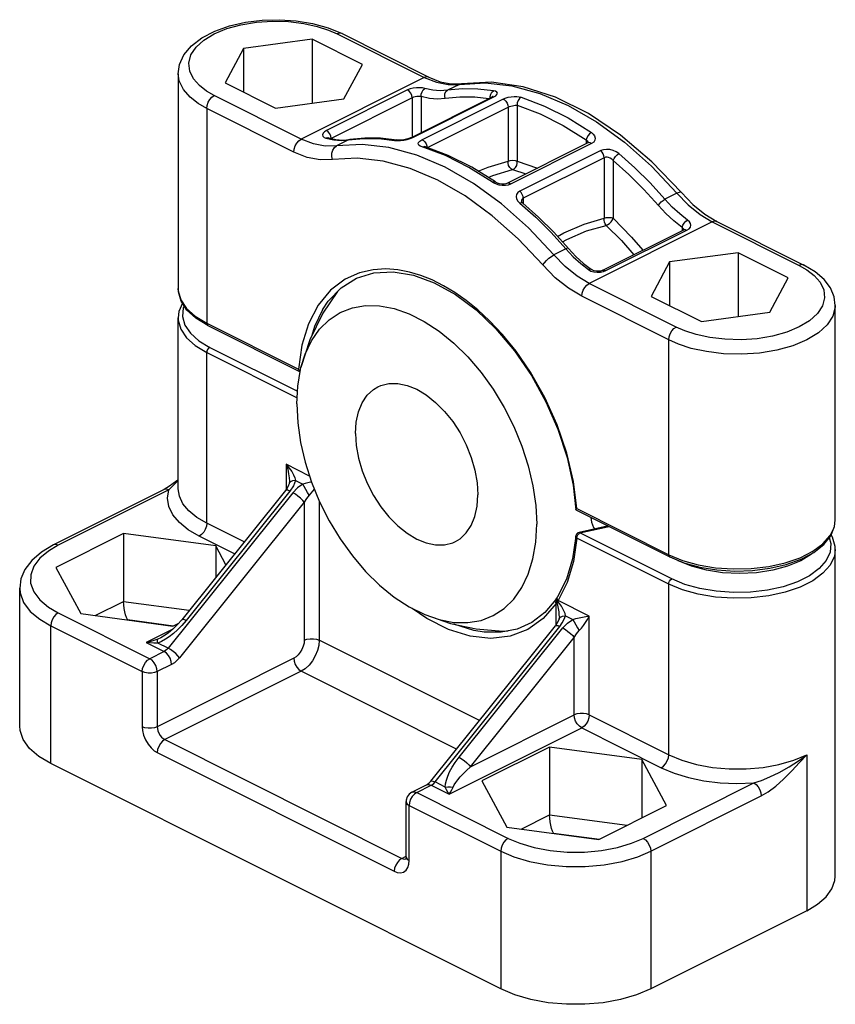
# Model space of a CAD drawing. Units: inches. Extents: x 0.4 to 16.6, y 0.6 to 10.4.
# Drawn here: x 12.1 to 14, y 3.5 to 5.9 of the extents above; entities that cross this region are included whole.
import ezdxf

# ---------------------------------------------------------------- set-up
doc = ezdxf.new("R2010")
doc.units = ezdxf.units.IN
doc.header["$LTSCALE"] = 0.935
doc.header["$MEASUREMENT"] = 0
doc.layers.get('0').update_dxf_attribs({"linetype": 'CONTINUOUS'})
doc.layers.add('AXIS_COSMETIC_THREADS', color=7, linetype='CONTINUOUS')

msp = doc.modelspace()

# ---------------------------------------------------------------- linework, layer by layer
at = {"color": 7, "linetype": 'CONTINUOUS'}
for p, q in [((12.7773, 5.8519), (12.8102, 5.8383)), ((12.799, 5.8375), (13.004, 5.7348)), ((12.8102, 5.8383), (12.8093, 5.8386)), ((12.8102, 5.8383), (13.0152, 5.7355)), ((12.578, 5.803), (12.5347, 5.7219)), ((12.7398, 5.8247), (12.578, 5.803)), ((12.578, 5.803), (12.578, 5.7002)), ((12.7398, 5.8247), (12.7398, 5.6742)), ((12.8581, 5.7653), (12.7398, 5.8247)), ((12.8148, 5.6843), (12.8581, 5.7653)), ((12.424, 5.7433), (12.424, 5.237)), ((13.004, 5.7348), (12.7141, 5.5895)), ((12.5347, 5.7219), (12.6531, 5.6626)), ((13.0872, 5.7185), (13.0589, 5.7044)), ((13.0674, 5.7195), (13.0918, 5.72)), ((13.0918, 5.72), (13.0872, 5.7185)), ((12.7141, 5.5895), (12.509, 5.6922)), ((12.9645, 5.7053), (12.7736, 5.6096)), ((12.9757, 5.6867), (12.7848, 5.591)), ((12.9725, 5.5927), (13.1635, 5.6884)), ((12.9757, 5.6867), (12.9757, 5.5943)), ((12.9768, 5.5931), (13.1677, 5.6888)), ((12.9969, 5.6897), (12.9969, 5.6049)), ((13.1595, 5.6864), (13.1593, 5.6899)), ((13.1656, 5.6896), (13.1635, 5.6884)), ((13.1635, 5.6884), (13.1635, 5.6884)), ((12.6531, 5.6626), (12.8148, 5.6843)), ((12.9984, 5.588), (13.1894, 5.6837)), ((13.0118, 5.5693), (13.202, 5.6646)), ((13.202, 5.6646), (13.202, 5.5376)), ((13.2232, 5.6692), (13.2232, 5.5376)), ((12.4914, 5.6618), (12.4914, 5.1555)), ((12.6964, 5.559), (12.4914, 5.6618)), ((12.7784, 5.5925), (12.7784, 5.5925)), ((12.8256, 5.5874), (12.7973, 5.5732)), ((12.8122, 5.5872), (12.8283, 5.5883)), ((12.8283, 5.5883), (12.8256, 5.5874)), ((12.934, 5.5865), (12.9404, 5.5859)), ((12.9392, 5.5873), (12.9391, 5.5873)), ((12.9707, 5.5906), (12.9768, 5.5931)), ((13.0541, 5.5504), (12.9989, 5.5712)), ((13.0086, 5.5786), (13.0104, 5.5738)), ((13.0104, 5.5738), (13.011, 5.5696)), ((13.3897, 5.5806), (13.1988, 5.4849)), ((13.3985, 5.5789), (13.2076, 5.4832)), ((13.3859, 5.5877), (13.3859, 5.5787)), ((13.4201, 5.5623), (13.2292, 5.4666)), ((13.2232, 5.5376), (13.271, 5.5211)), ((13.4283, 5.5456), (13.2374, 5.4499)), ((13.4283, 5.5456), (13.4283, 5.4027)), ((13.4495, 5.5389), (13.4495, 5.4027)), ((13.2123, 5.5177), (13.2438, 5.5074)), ((13.1716, 5.4884), (13.1716, 5.4884)), ((13.5996, 5.4617), (13.5714, 5.4475)), ((13.233, 5.4428), (13.233, 5.4427)), ((13.2364, 5.4387), (13.2364, 5.4387)), ((13.2374, 5.4499), (13.2374, 5.4379)), ((13.6656, 5.4124), (13.694, 5.3953)), ((13.6828, 5.3946), (13.3929, 5.2493)), ((13.6828, 5.3946), (13.8879, 5.2918)), ((13.694, 5.3953), (13.8991, 5.2925)), ((13.4251, 5.2802), (13.616, 5.3759)), ((13.4324, 5.2795), (13.6233, 5.3751)), ((13.6121, 5.3814), (13.6121, 5.3739)), ((13.6144, 5.3789), (13.6121, 5.3814)), ((13.616, 5.3763), (13.6144, 5.3789)), ((13.616, 5.3759), (13.616, 5.3763)), ((13.338, 5.3306), (13.3097, 5.3164)), ((13.7439, 5.3215), (13.5821, 5.2998)), ((13.7439, 5.3215), (13.7439, 5.171)), ((13.8622, 5.2621), (13.7439, 5.3215)), ((13.3797, 5.2963), (13.3981, 5.282)), ((13.5821, 5.2998), (13.5388, 5.2187)), ((13.5821, 5.2998), (13.5821, 5.197)), ((13.3981, 5.282), (13.3981, 5.282)), ((13.4191, 5.2757), (13.4263, 5.2771)), ((13.4263, 5.2771), (13.4324, 5.2795)), ((13.598, 5.1465), (13.3929, 5.2493)), ((13.8189, 5.1811), (13.8622, 5.2621)), ((12.424, 5.237), (12.4242, 5.2317)), ((13.5803, 5.116), (13.3752, 5.2188)), ((13.5388, 5.2187), (13.6572, 5.1594)), ((12.7642, 5.1873), (12.764, 5.1869)), ((13.6572, 5.1594), (13.8189, 5.1811)), ((13.9729, 4.6913), (13.9729, 5.1975)), ((12.424, 4.7654), (12.424, 5.1678)), ((12.4914, 5.1555), (12.7078, 5.0471)), ((13.0041, 5.1598), (13.0393, 5.1367)), ((12.494, 5.1501), (12.7115, 5.0411)), ((13.5803, 4.6098), (13.5803, 5.116)), ((12.4914, 4.6839), (12.4914, 5.0863)), ((12.4914, 5.0863), (12.7043, 4.9796)), ((12.4984, 5.0985), (12.7051, 4.9949)), ((12.7158, 5.1034), (12.7078, 5.0471)), ((12.6787, 4.8228), (12.6787, 4.7638)), ((12.7338, 4.7952), (12.6787, 4.8228)), ((12.6861, 4.7834), (12.6861, 4.7834)), ((12.7005, 4.7849), (12.7178, 4.7762)), ((12.3906, 4.7634), (12.1301, 4.6329)), ((12.4018, 4.7627), (12.1413, 4.6321)), ((12.4039, 4.7713), (12.3906, 4.7634)), ((12.6769, 4.7612), (12.4324, 4.4565)), ((12.6872, 4.7595), (12.4427, 4.4547)), ((12.6854, 4.7772), (12.6854, 4.7772)), ((12.6943, 4.7559), (12.4001, 4.3894)), ((12.7565, 4.7368), (12.7565, 4.4082)), ((12.7212, 4.7332), (12.427, 4.3666)), ((12.7212, 4.7332), (12.7212, 4.4082)), ((13.3614, 4.7154), (13.3613, 4.7155)), ((13.3614, 4.7154), (13.5829, 4.6044)), ((13.3639, 4.7183), (13.5803, 4.6098)), ((13.9729, 4.6912), (13.9729, 4.6913)), ((12.5794, 4.6398), (12.4914, 4.6839)), ((13.4352, 4.6769), (13.3692, 4.6624)), ((13.437, 4.6775), (13.4352, 4.6769)), ((12.2952, 4.6596), (12.136, 4.5798)), ((12.2952, 4.6596), (12.2952, 4.4995)), ((12.5127, 4.6304), (12.2952, 4.6596)), ((12.5569, 4.6117), (12.4737, 4.6534)), ((13.5803, 4.5406), (13.3639, 4.649)), ((13.3692, 4.6624), (13.3657, 4.6611)), ((13.3672, 4.658), (13.3691, 4.66)), ((13.3691, 4.66), (13.371, 4.6612)), ((13.5874, 4.5528), (13.371, 4.6612)), ((12.5127, 4.6304), (12.5127, 4.5566)), ((12.5364, 4.5861), (12.5127, 4.6304)), ((13.9729, 3.8519), (13.9729, 4.6221)), ((12.136, 4.5798), (12.1943, 4.4708)), ((12.0504, 4.2063), (12.0504, 4.5308)), ((13.3412, 4.5444), (13.3197, 4.5016)), ((13.5803, 4.1382), (13.5803, 4.5406)), ((13.3141, 4.5041), (13.314, 4.5039)), ((13.3155, 4.5064), (13.3141, 4.5041)), ((13.3151, 4.505), (13.3158, 4.5069)), ((13.3158, 4.5069), (13.3155, 4.5064)), ((13.3161, 4.5074), (13.3158, 4.5069)), ((13.3174, 4.5092), (13.3161, 4.5074)), ((13.3164, 4.5067), (13.3174, 4.5092)), ((13.3166, 4.5035), (13.3164, 4.5067)), ((13.3182, 4.5003), (13.3166, 4.5035)), ((13.3183, 4.5105), (13.3174, 4.5092)), ((13.3175, 4.5081), (13.3183, 4.5105)), ((13.3179, 4.5048), (13.3175, 4.5081)), ((13.3197, 4.5016), (13.3179, 4.5048)), ((12.2287, 4.4662), (12.2952, 4.4995)), ((12.2952, 4.4995), (12.4502, 4.4787)), ((13.0102, 4.4592), (12.9755, 4.4832)), ((13.3151, 4.4449), (13.3151, 4.4947)), ((13.3929, 4.4649), (13.3197, 4.5016)), ((12.1413, 4.4727), (12.357, 4.3646)), ((12.1943, 4.4708), (12.4118, 4.4416)), ((12.303, 4.4562), (12.3042, 4.4568)), ((12.3042, 4.4568), (12.4129, 4.4422)), ((13.3218, 4.4583), (13.3218, 4.4583)), ((13.3225, 4.4644), (13.3225, 4.4644)), ((13.3369, 4.466), (13.3542, 4.4573)), ((13.3929, 4.2321), (13.3929, 4.4649)), ((12.1237, 4.1177), (12.1237, 4.4422)), ((12.1237, 4.4422), (12.3393, 4.3341)), ((12.4118, 4.4346), (12.3485, 4.4029)), ((12.4118, 4.4416), (12.4254, 4.4485)), ((13.0192, 4.0758), (13.3133, 4.4423)), ((13.0295, 4.074), (13.3236, 4.4405)), ((13.0862, 4.1323), (13.3307, 4.437)), ((12.3828, 4.4137), (12.3761, 4.4106)), ((12.3829, 4.4137), (12.3828, 4.4137)), ((13.113, 4.1095), (13.3576, 4.4143)), ((13.145, 4.4274), (13.145, 4.4274)), ((13.3576, 4.2321), (13.3576, 4.4143)), ((12.3485, 4.4029), (12.3909, 4.3816)), ((12.4001, 4.3894), (12.3761, 4.4014)), ((13.1341, 4.219), (12.7565, 4.4082)), ((12.3909, 4.3816), (12.357, 4.3646)), ((12.6964, 4.3655), (12.3747, 4.2043)), ((12.4086, 4.3511), (12.3747, 4.3341)), ((12.3393, 4.3341), (12.3393, 4.2043)), ((12.3747, 4.3341), (12.3747, 4.2043)), ((12.7141, 4.335), (12.3924, 4.1738)), ((13.0801, 4.1516), (12.7141, 4.335)), ((13.113, 4.1095), (13.3576, 4.2321)), ((13.3929, 4.2321), (13.5803, 4.1382)), ((13.0627, 4.045), (13.3752, 4.2016)), ((13.3752, 4.2016), (13.5626, 4.1077)), ((12.3924, 4.1738), (12.951, 3.8939)), ((13.2993, 4.1564), (13.1401, 4.0766)), ((13.5168, 4.1272), (13.2993, 4.1564)), ((13.2993, 4.1564), (13.2993, 3.9963)), ((12.3747, 4.1433), (12.9333, 3.8634)), ((13.9056, 4.1382), (13.9056, 3.7704)), ((13.1843, 3.5861), (12.1237, 4.1177)), ((13.5751, 4.0182), (13.5168, 4.1272)), ((13.5168, 4.1272), (13.5168, 3.989)), ((12.9751, 4.0499), (13.0091, 4.0669)), ((12.9863, 4.0492), (13.0203, 4.0662)), ((13.0154, 4.0716), (13.0192, 4.0758)), ((13.0203, 4.0662), (13.0627, 4.045)), ((13.0535, 4.0619), (13.0295, 4.074)), ((13.1401, 4.0766), (13.1984, 3.9676)), ((13.5202, 3.9411), (13.7807, 4.0717)), ((12.9863, 4.0492), (13.202, 3.9411)), ((13.5379, 3.9106), (13.7983, 4.0412)), ((12.9613, 3.8978), (12.9613, 4.0276)), ((12.9687, 4.0187), (13.1843, 3.9106)), ((12.9687, 3.8889), (12.9687, 4.0187)), ((13.4158, 3.9384), (13.5751, 4.0182)), ((13.2328, 3.963), (13.2993, 3.9963)), ((13.2993, 3.9963), (13.4823, 3.9718)), ((13.1984, 3.9676), (13.4158, 3.9384)), ((13.3071, 3.953), (13.3083, 3.9536)), ((13.3083, 3.9536), (13.417, 3.939)), ((13.1843, 3.9106), (13.1843, 3.5861)), ((13.5379, 3.9106), (13.5379, 3.5861)), ((12.951, 3.8939), (12.9613, 3.899)), ((12.9613, 3.8978), (12.9616, 3.8958)), ((13.9056, 3.7704), (13.5379, 3.5861))]:
    msp.add_line(p, q, dxfattribs=at)
for points in [[(12.424, 5.7433), (12.4273, 5.7656), (12.4375, 5.7878), (12.4552, 5.8091), (12.4799, 5.8282), (12.5103, 5.8441), (12.5448, 5.8563), (12.5824, 5.8649), (12.6219, 5.8698), (12.6622, 5.8709), (12.7023, 5.8683), (12.741, 5.8619), (12.7773, 5.8519)], [(12.509, 5.6922), (12.4911, 5.7025), (12.4739, 5.7158), (12.4599, 5.7318), (12.4512, 5.7498), (12.4491, 5.7688), (12.4542, 5.7879), (12.4662, 5.8061), (12.4847, 5.8228), (12.5091, 5.8376), (12.5385, 5.8498), (12.5719, 5.859), (12.6083, 5.865), (12.6463, 5.8676), (12.6842, 5.8665), (12.7201, 5.8621), (12.752, 5.8551), (12.7785, 5.8465), (12.799, 5.8375)], [(12.8093, 5.8386), (12.8044, 5.8392), (12.799, 5.8375)], [(12.4914, 5.6618), (12.4712, 5.6733), (12.4519, 5.6882), (12.4362, 5.7062), (12.4265, 5.7264), (12.424, 5.7432)], [(13.0152, 5.7355), (13.0144, 5.7358), (13.0095, 5.7365), (13.004, 5.7348)], [(13.004, 5.7348), (13.0327, 5.7233), (13.0607, 5.7178), (13.0872, 5.7185)], [(13.0152, 5.7355), (13.0419, 5.7247), (13.0674, 5.7195)], [(13.0057, 5.7087), (13.0001, 5.7099), (12.9932, 5.7105), (12.9856, 5.7104), (12.9779, 5.7095), (12.9706, 5.7077), (12.9645, 5.7053)], [(13.0872, 5.7185), (13.1473, 5.7221), (13.2107, 5.7149), (13.2765, 5.697), (13.3434, 5.6685), (13.4104, 5.6299), (13.4762, 5.5819), (13.5396, 5.5255), (13.5996, 5.4617)], [(13.6102, 5.4632), (13.5406, 5.5361), (13.467, 5.5987), (13.3908, 5.6496), (13.3135, 5.6879), (13.2368, 5.7127), (13.1624, 5.7234), (13.0918, 5.72)], [(12.4914, 5.6618), (12.4922, 5.6689), (12.4947, 5.6762), (12.4986, 5.6829), (12.5036, 5.6885), (12.509, 5.6922)], [(12.9757, 5.6867), (12.9749, 5.6923), (12.9724, 5.6978), (12.9688, 5.7024), (12.9645, 5.7053)], [(12.9969, 5.6897), (12.9939, 5.6898), (12.9904, 5.6898), (12.9864, 5.6895), (12.9825, 5.6889), (12.9788, 5.688), (12.9757, 5.6867)], [(12.9969, 5.6897), (12.9971, 5.6953), (12.9988, 5.7009), (13.0018, 5.7056), (13.0057, 5.7087)], [(13.0533, 5.6851), (13.0353, 5.6838), (13.0164, 5.6854), (12.9969, 5.6897)], [(13.0589, 5.7044), (13.0419, 5.7032), (13.0241, 5.7046), (13.0057, 5.7087)], [(13.0533, 5.6851), (13.0522, 5.6908), (13.0529, 5.6965), (13.0552, 5.7013), (13.0589, 5.7044)], [(13.1559, 5.6846), (13.1232, 5.6881), (13.0877, 5.6884), (13.0533, 5.6851)], [(13.1673, 5.7034), (13.1302, 5.7074), (13.094, 5.7077), (13.0589, 5.7044)], [(13.1593, 5.6899), (13.1606, 5.6956), (13.1635, 5.7003), (13.1673, 5.7034)], [(13.1635, 5.6884), (13.1645, 5.6888), (13.1677, 5.6888)], [(13.1659, 5.6897), (13.1661, 5.69), (13.1656, 5.6896)], [(13.1677, 5.6888), (13.1724, 5.6916), (13.1753, 5.6946), (13.1764, 5.6975), (13.1754, 5.7), (13.1723, 5.7021), (13.1673, 5.7034)], [(13.1894, 5.6837), (13.195, 5.6861), (13.2017, 5.688), (13.2089, 5.6893), (13.2159, 5.6899), (13.2223, 5.6898), (13.2278, 5.6892), (13.2322, 5.6881)], [(13.2322, 5.6881), (13.2283, 5.6851), (13.2252, 5.6804), (13.2234, 5.6748), (13.2232, 5.6692)], [(13.2322, 5.6881), (13.2874, 5.6674), (13.3429, 5.6396), (13.3981, 5.605)], [(13.1894, 5.6837), (13.1931, 5.6819), (13.1966, 5.6787), (13.1995, 5.6743), (13.2014, 5.6695), (13.202, 5.6646)], [(13.202, 5.6646), (13.2048, 5.6659), (13.2082, 5.6671), (13.2117, 5.6681), (13.2152, 5.6688), (13.2184, 5.6692), (13.2211, 5.6693), (13.2232, 5.6692)], [(13.2232, 5.6692), (13.2773, 5.6488), (13.3317, 5.6216), (13.3859, 5.5877)], [(12.7736, 5.6096), (12.7689, 5.6066), (12.7657, 5.6032), (12.7645, 5.5996), (12.7653, 5.5963), (12.7681, 5.5936), (12.7724, 5.5918)], [(12.7848, 5.591), (12.7839, 5.5966), (12.7815, 5.6021), (12.7778, 5.6067), (12.7736, 5.6096)], [(13.3981, 5.605), (13.3939, 5.6021), (13.3901, 5.5977), (13.3873, 5.5927), (13.3859, 5.5877)], [(13.3981, 5.605), (13.4024, 5.6013), (13.4056, 5.5969), (13.4071, 5.5919), (13.4064, 5.5869), (13.4035, 5.5824), (13.3985, 5.5789)], [(12.6964, 5.559), (12.6973, 5.5661), (12.6998, 5.5734), (12.7037, 5.5801), (12.7086, 5.5857), (12.7141, 5.5895)], [(12.7973, 5.5732), (12.7708, 5.5725), (12.7428, 5.578), (12.7141, 5.5895)], [(12.7784, 5.5925), (12.7766, 5.5927), (12.7724, 5.5918)], [(12.7724, 5.5918), (12.7907, 5.5877), (12.8085, 5.5862), (12.8256, 5.5874)], [(12.7784, 5.5925), (12.7781, 5.5925), (12.7775, 5.5928)], [(12.7784, 5.5925), (12.7956, 5.5886), (12.8122, 5.5872)], [(12.7879, 5.5411), (12.7862, 5.5487), (12.7864, 5.5565), (12.7885, 5.5636), (12.7922, 5.5694), (12.7973, 5.5732)], [(13.3097, 5.3164), (13.2497, 5.3802), (13.1863, 5.4366), (13.1205, 5.4846), (13.0535, 5.5232), (12.9866, 5.5517), (12.9208, 5.5696), (12.8573, 5.5768), (12.7973, 5.5732)], [(12.8256, 5.5874), (12.8606, 5.5908), (12.8968, 5.5905), (12.934, 5.5865)], [(12.9391, 5.5873), (12.9011, 5.5914), (12.8641, 5.5918), (12.8283, 5.5883)], [(12.9391, 5.5873), (12.9382, 5.5874), (12.934, 5.5865)], [(12.9725, 5.5927), (12.9719, 5.5924), (12.9676, 5.5907), (12.962, 5.5891), (12.9556, 5.5878), (12.9491, 5.5871), (12.9435, 5.587), (12.9394, 5.5873), (12.9392, 5.5873)], [(12.9404, 5.5859), (12.9479, 5.5861), (12.9558, 5.5869), (12.9636, 5.5885), (12.9707, 5.5906)], [(12.9725, 5.5927), (12.9736, 5.5931), (12.9768, 5.5931)], [(12.9989, 5.5712), (12.9945, 5.573), (12.9913, 5.5754), (12.9898, 5.5783), (12.9905, 5.5816), (12.9935, 5.5849), (12.9984, 5.588)], [(12.9984, 5.588), (13.0022, 5.5862), (13.0057, 5.583), (13.0086, 5.5786)], [(12.9989, 5.5712), (13.003, 5.5722), (13.005, 5.5719)], [(13.005, 5.5719), (13.0046, 5.572), (13.0036, 5.5724)], [(13.1716, 5.4884), (13.1163, 5.5231), (13.0605, 5.551), (13.005, 5.5719)], [(13.3859, 5.5877), (13.388, 5.5854), (13.3895, 5.5827), (13.39, 5.5807)], [(13.3908, 5.5813), (13.3909, 5.5813), (13.3901, 5.5808), (13.3897, 5.5806)], [(13.3985, 5.5789), (13.3948, 5.5808), (13.3913, 5.5811), (13.3897, 5.5806)], [(12.7879, 5.5411), (12.7588, 5.5403), (12.728, 5.5463), (12.6964, 5.559)], [(13.1647, 5.4881), (13.1095, 5.5226), (13.0541, 5.5504)], [(13.463, 5.5552), (13.4565, 5.5596), (13.449, 5.5629), (13.4411, 5.5648), (13.4333, 5.5653), (13.4262, 5.5645), (13.4201, 5.5623)], [(13.4283, 5.5456), (13.4277, 5.5502), (13.426, 5.5548), (13.4234, 5.559), (13.4201, 5.5623)], [(13.4495, 5.5389), (13.4514, 5.5435), (13.4546, 5.5482), (13.4587, 5.5523), (13.463, 5.5552)], [(13.5714, 5.4475), (13.5363, 5.486), (13.5001, 5.522), (13.463, 5.5552)], [(13.2837, 5.2927), (13.2257, 5.3543), (13.1643, 5.4089), (13.1006, 5.4554), (13.0358, 5.4927), (12.9711, 5.5203), (12.9074, 5.5376), (12.846, 5.5446), (12.7879, 5.5411)], [(13.1314, 5.5136), (13.1545, 5.5236), (13.202, 5.5376)], [(13.2123, 5.5177), (13.2086, 5.5194), (13.2054, 5.5228), (13.203, 5.5273), (13.2018, 5.5324), (13.202, 5.5376)], [(13.202, 5.5376), (13.2069, 5.5392), (13.2126, 5.5398), (13.2184, 5.5392), (13.2232, 5.5376)], [(13.2123, 5.5177), (13.2161, 5.5194), (13.2194, 5.5227), (13.2219, 5.5272), (13.2233, 5.5324), (13.2232, 5.5376)], [(13.4495, 5.5389), (13.4463, 5.542), (13.4426, 5.5444), (13.4387, 5.546), (13.4348, 5.5467), (13.4313, 5.5466), (13.4283, 5.5456)], [(13.5558, 5.4333), (13.5214, 5.471), (13.4859, 5.5063), (13.4495, 5.5389)], [(13.1545, 5.4991), (13.166, 5.504), (13.2123, 5.5177)], [(13.1647, 5.4881), (13.1687, 5.4892), (13.1716, 5.4884)], [(13.1746, 5.4831), (13.1691, 5.4854), (13.1647, 5.4881)], [(13.1988, 5.4849), (13.1963, 5.484), (13.1922, 5.4833), (13.187, 5.4834), (13.1814, 5.4843), (13.1763, 5.4859), (13.1723, 5.4879), (13.1716, 5.4884)], [(13.1952, 5.4801), (13.188, 5.4802), (13.181, 5.4812), (13.1746, 5.4831)], [(13.2076, 5.4832), (13.2019, 5.4812), (13.1952, 5.4801)], [(13.2076, 5.4832), (13.2039, 5.4852), (13.2003, 5.4854), (13.1988, 5.4849)], [(13.2292, 5.4666), (13.2246, 5.4634), (13.2216, 5.4592), (13.2205, 5.4543), (13.2216, 5.4489), (13.2247, 5.4434), (13.2296, 5.4383)], [(13.2374, 5.4499), (13.2368, 5.4545), (13.2351, 5.4591), (13.2325, 5.4633), (13.2292, 5.4666)], [(13.6102, 5.4632), (13.6085, 5.4641), (13.6047, 5.4637), (13.5996, 5.4617)], [(13.5996, 5.4617), (13.6261, 5.4345), (13.6541, 5.4119), (13.6828, 5.3946)], [(13.6102, 5.4632), (13.6373, 5.4352), (13.6656, 5.4124)], [(13.2364, 5.4387), (13.2335, 5.4395), (13.2296, 5.4383)], [(13.2296, 5.4383), (13.2668, 5.4051), (13.303, 5.3691), (13.338, 5.3306)], [(13.2374, 5.4499), (13.235, 5.4482), (13.2335, 5.4458), (13.233, 5.4428)], [(13.2364, 5.4387), (13.2349, 5.4401), (13.2334, 5.4421), (13.2331, 5.4427)], [(13.3444, 5.3315), (13.3095, 5.3698), (13.2735, 5.4056), (13.2364, 5.4387)], [(13.5558, 5.4333), (13.5585, 5.4371), (13.5624, 5.4412), (13.5669, 5.4448), (13.5714, 5.4475)], [(13.6121, 5.3814), (13.5927, 5.3965), (13.5738, 5.4139), (13.5558, 5.4333)], [(13.6245, 5.3986), (13.6062, 5.4129), (13.5884, 5.4293), (13.5714, 5.4475)], [(13.3182, 5.3602), (13.3328, 5.3686), (13.3808, 5.3892), (13.4283, 5.4027)], [(13.3301, 5.3471), (13.3399, 5.3528), (13.3868, 5.3729), (13.4331, 5.3861)], [(13.4331, 5.3861), (13.4306, 5.3895), (13.4289, 5.3936), (13.428, 5.3983), (13.4283, 5.4027)], [(13.4283, 5.4027), (13.4331, 5.4044), (13.4389, 5.4049), (13.4446, 5.4044), (13.4495, 5.4027)], [(13.4331, 5.3861), (13.4368, 5.3879), (13.4408, 5.3908), (13.4445, 5.3946), (13.4476, 5.3988), (13.4495, 5.4027)], [(13.4331, 5.3861), (13.4687, 5.3502), (13.4981, 5.3168)], [(13.4495, 5.4027), (13.4928, 5.3585), (13.5193, 5.3274)], [(13.6121, 5.3814), (13.6136, 5.3863), (13.6165, 5.3914), (13.6203, 5.3957), (13.6245, 5.3986)], [(13.6233, 5.3751), (13.6281, 5.3782), (13.6313, 5.382), (13.6325, 5.3862), (13.6316, 5.3906), (13.6289, 5.3948), (13.6245, 5.3986)], [(13.694, 5.3953), (13.6932, 5.3957), (13.6883, 5.3963), (13.6828, 5.3946)], [(13.6172, 5.3764), (13.6175, 5.3768), (13.6174, 5.3767), (13.616, 5.3759)], [(13.616, 5.3759), (13.6191, 5.3765), (13.6233, 5.3751)], [(13.2837, 5.2927), (13.2872, 5.2977), (13.292, 5.3031), (13.2978, 5.3084), (13.3039, 5.313), (13.3097, 5.3164)], [(13.3929, 5.2493), (13.3642, 5.2666), (13.3362, 5.2892), (13.3097, 5.3164)], [(13.3444, 5.3315), (13.3441, 5.3317), (13.3417, 5.332), (13.338, 5.3306)], [(13.338, 5.3306), (13.3551, 5.3123), (13.3729, 5.2959), (13.3912, 5.2817)], [(13.3444, 5.3315), (13.3617, 5.3129), (13.3797, 5.2963)], [(13.3752, 5.2188), (13.3437, 5.2378), (13.3128, 5.2627), (13.2837, 5.2927)], [(13.8991, 5.2925), (13.8983, 5.2929), (13.8934, 5.2935), (13.8879, 5.2918)], [(13.9729, 5.1975), (13.9702, 5.218), (13.9616, 5.2385), (13.9466, 5.2584), (13.9255, 5.2768), (13.8991, 5.2925)], [(13.3639, 4.7183), (13.3558, 4.7826), (13.3403, 4.849), (13.3175, 4.9155), (13.2882, 4.9803), (13.2543, 5.04), (13.2204, 5.0892), (13.1883, 5.1288), (13.1582, 5.1608), (13.13, 5.187), (13.1027, 5.2091), (13.076, 5.2279), (13.0492, 5.2439), (13.0224, 5.2574), (12.9957, 5.2681), (12.9689, 5.2761), (12.9417, 5.2814), (12.9134, 5.2835), (12.8834, 5.2816), (12.8512, 5.2742), (12.8174, 5.259), (12.7834, 5.2333), (12.7542, 5.1979), (12.7314, 5.1541), (12.7158, 5.1034)], [(12.764, 5.1869), (12.7775, 5.2071), (12.8081, 5.239), (12.8443, 5.2616), (12.8855, 5.2743), (12.9306, 5.2766), (12.9784, 5.2687), (13.0276, 5.2508), (13.0773, 5.2232), (13.1262, 5.1866), (13.1731, 5.1419), (13.2169, 5.0902), (13.2565, 5.0325), (13.2908, 4.9704), (13.3191, 4.9055), (13.3407, 4.8392), (13.3549, 4.7734), (13.3613, 4.7155)], [(13.3981, 5.282), (13.3951, 5.2828), (13.3912, 5.2817)], [(13.3912, 5.2817), (13.3969, 5.2785), (13.4038, 5.2764)], [(13.4251, 5.2802), (13.4237, 5.2796), (13.4199, 5.2785), (13.415, 5.2779), (13.4097, 5.2781), (13.4047, 5.279), (13.4005, 5.2806), (13.3981, 5.282)], [(13.4038, 5.2764), (13.4114, 5.2754), (13.4191, 5.2757)], [(13.4251, 5.2802), (13.4282, 5.2808), (13.4324, 5.2795)], [(13.8879, 5.2918), (13.9058, 5.2815), (13.923, 5.2683), (13.937, 5.2523), (13.9457, 5.2343), (13.9478, 5.2153), (13.9428, 5.1963), (13.9308, 5.178), (13.9123, 5.1613), (13.888, 5.1466), (13.8585, 5.1343), (13.8251, 5.1251), (13.7888, 5.119), (13.7508, 5.1165), (13.7129, 5.1175), (13.677, 5.1219), (13.6451, 5.1289), (13.6185, 5.1375), (13.598, 5.1465)], [(13.3752, 5.2188), (13.3761, 5.2259), (13.3786, 5.2332), (13.3825, 5.24), (13.3875, 5.2455), (13.3929, 5.2493)], [(12.494, 5.1501), (12.466, 5.167), (12.4447, 5.1865), (12.4307, 5.2076), (12.4244, 5.2296), (12.424, 5.2371)], [(12.4242, 5.2317), (12.4301, 5.2106), (12.4436, 5.1905), (12.4643, 5.1719), (12.4914, 5.1555)], [(12.7995, 5.2301), (12.7651, 5.179), (12.7346, 5.1163), (12.7134, 5.0509)], [(12.4339, 5.2028), (12.4257, 5.1828), (12.424, 5.1679)], [(12.4383, 5.1963), (12.4361, 5.1917), (12.4342, 5.1714), (12.4398, 5.1512), (12.4528, 5.1319), (12.4725, 5.1141), (12.4984, 5.0985)], [(12.7134, 5.0509), (12.7234, 5.0825), (12.7385, 5.1142), (12.7575, 5.1414), (12.7802, 5.1635), (12.806, 5.1803), (12.8348, 5.1914), (12.8659, 5.1968), (12.8989, 5.1962), (12.9333, 5.1898), (12.9686, 5.1776), (13.0041, 5.1598)], [(12.764, 5.1869), (12.7453, 5.148), (12.7386, 5.1245)], [(13.9729, 5.1975), (13.9728, 5.1932), (13.9671, 5.1718), (13.9537, 5.1514), (13.933, 5.1326), (13.9056, 5.1161), (13.8726, 5.1023), (13.8352, 5.0919), (13.7944, 5.0852), (13.7518, 5.0824), (13.7093, 5.0835), (13.669, 5.0884), (13.6332, 5.0962), (13.6034, 5.1059), (13.5803, 5.116)], [(12.424, 5.1678), (12.4242, 5.1625), (12.4301, 5.1414), (12.4436, 5.1212), (12.4643, 5.1026), (12.4914, 5.0863)], [(12.4914, 5.1555), (12.4919, 5.1525), (12.4934, 5.1504)], [(13.0393, 5.1367), (13.0737, 5.1086), (13.1068, 5.0761), (13.1379, 5.0395), (13.1666, 4.9996), (13.1925, 4.9569), (13.2152, 4.912), (13.2342, 4.8658), (13.2493, 4.8189), (13.2603, 4.772), (13.267, 4.726), (13.2692, 4.6815)], [(13.5803, 5.116), (13.5812, 5.1232), (13.5837, 5.1304), (13.5876, 5.1372), (13.5925, 5.1427), (13.598, 5.1465)], [(12.4984, 5.0985), (12.4957, 5.0965), (12.4934, 5.0934), (12.4919, 5.0899), (12.4914, 5.0863)], [(12.7035, 4.965), (12.7057, 5.0072), (12.7124, 5.0466), (12.7134, 5.0509)], [(12.7116, 5.042), (12.7098, 5.044), (12.7078, 5.0471)], [(12.8949, 5.0056), (12.9015, 5.0085), (12.9208, 5.0133), (12.9418, 5.0135), (12.9638, 5.0089), (12.9863, 4.9998), (13.0089, 4.9863), (13.0309, 4.9688), (13.0518, 4.9477), (13.0711, 4.9236), (13.0883, 4.8969), (13.103, 4.8685), (13.1149, 4.839), (13.1235, 4.809), (13.1288, 4.7795), (13.1306, 4.7509)], [(12.8421, 4.8955), (12.8439, 4.9223), (12.8491, 4.9465), (12.8578, 4.9678), (12.8696, 4.9855), (12.8843, 4.9992), (12.8949, 5.0056)], [(12.7035, 4.965), (12.7057, 4.9205), (12.7124, 4.8744), (12.7234, 4.8276), (12.7385, 4.7807), (12.7575, 4.7345), (12.7802, 4.6896), (12.806, 4.6469), (12.8348, 4.6069), (12.8659, 4.5704), (12.8989, 4.5378), (12.9333, 4.5098), (12.9686, 4.4867), (13.0053, 4.4684)], [(12.8421, 4.8955), (12.8439, 4.867), (12.8491, 4.8374), (12.8578, 4.8075), (12.8696, 4.778), (12.8843, 4.7495), (12.9015, 4.7229), (12.9208, 4.6988), (12.9418, 4.6777), (12.9638, 4.6602), (12.9863, 4.6467), (13.0089, 4.6376), (13.0309, 4.633), (13.0518, 4.6331), (13.0711, 4.6379), (13.0777, 4.6409)], [(12.6787, 4.8228), (12.6821, 4.8114), (12.6844, 4.8007), (12.6857, 4.7908), (12.6861, 4.7834)], [(12.6787, 4.8228), (12.686, 4.8141), (12.6917, 4.8059), (12.696, 4.7982), (12.699, 4.7912), (12.7005, 4.7849)], [(12.424, 4.7849), (12.4141, 4.7747), (12.4018, 4.7627)], [(12.424, 4.7869), (12.4206, 4.7839), (12.4039, 4.7713)], [(12.7005, 4.7849), (12.6937, 4.784), (12.6886, 4.7816), (12.6858, 4.7782), (12.6854, 4.7772)], [(12.6861, 4.7834), (12.6857, 4.7787), (12.6854, 4.7772)], [(12.7005, 4.7849), (12.6956, 4.7722), (12.6872, 4.7595)], [(12.4018, 4.7627), (12.3963, 4.7644), (12.3914, 4.7637), (12.3906, 4.7634)], [(12.4737, 4.6534), (12.4478, 4.6686), (12.427, 4.6856), (12.4117, 4.7039), (12.4023, 4.7231), (12.399, 4.7429), (12.4018, 4.7627)], [(12.4914, 4.6839), (12.4678, 4.6978), (12.4489, 4.7132), (12.4352, 4.7299), (12.4268, 4.7475), (12.424, 4.7654)], [(12.6854, 4.7772), (12.6843, 4.7737), (12.6807, 4.7665), (12.6769, 4.7612)], [(12.6872, 4.7595), (12.6822, 4.7615), (12.6786, 4.762), (12.6769, 4.7612)], [(12.7178, 4.7762), (12.7053, 4.7673), (12.6943, 4.7559)], [(12.7384, 4.781), (12.7357, 4.7805), (12.7296, 4.7792), (12.7236, 4.7778), (12.7178, 4.7762)], [(12.7329, 4.7502), (12.7291, 4.7565), (12.725, 4.7634), (12.7211, 4.7702), (12.7178, 4.7762)], [(12.745, 4.7649), (12.7447, 4.7646), (12.7409, 4.7595), (12.737, 4.7547), (12.7329, 4.7502)], [(12.7212, 4.7332), (12.7175, 4.7379), (12.7124, 4.743), (12.7064, 4.7481), (12.7002, 4.7525), (12.6943, 4.7559)], [(12.7329, 4.7502), (12.7267, 4.7425), (12.7212, 4.7332)], [(13.0777, 4.6409), (13.0883, 4.6473), (13.103, 4.661), (13.1149, 4.6787), (13.1235, 4.6999), (13.1288, 4.7242), (13.1306, 4.7509)], [(13.3613, 4.7155), (13.3615, 4.716), (13.3624, 4.7169), (13.3639, 4.7183)], [(13.397, 4.6975), (13.3984, 4.6861), (13.4032, 4.6736), (13.4056, 4.6704)], [(13.5803, 4.6098), (13.6129, 4.5962), (13.65, 4.5859), (13.6903, 4.5791), (13.7324, 4.5762), (13.7747, 4.5771), (13.816, 4.582), (13.8549, 4.5906), (13.8899, 4.6026), (13.9199, 4.6177), (13.9439, 4.6352), (13.961, 4.6547), (13.9707, 4.6754), (13.9729, 4.6912)], [(13.5829, 4.6044), (13.6162, 4.5906), (13.6536, 4.5803), (13.6939, 4.5738), (13.7358, 4.5711), (13.7779, 4.5724), (13.8189, 4.5777), (13.8574, 4.5867), (13.8922, 4.5993), (13.922, 4.6152), (13.9457, 4.6338), (13.9623, 4.6545), (13.9712, 4.6763), (13.9729, 4.6912)], [(12.4914, 4.6839), (12.4905, 4.6768), (12.488, 4.6695), (12.4841, 4.6627), (12.4791, 4.6572), (12.4737, 4.6534)], [(13.0053, 4.4684), (13.0393, 4.4567), (13.0737, 4.4502), (13.1068, 4.4497), (13.1379, 4.455), (13.1666, 4.4662), (13.1925, 4.483), (13.2152, 4.5051), (13.2342, 4.5323), (13.2493, 4.564), (13.2603, 4.5999), (13.267, 4.6392), (13.2692, 4.6815)], [(13.371, 4.6612), (13.4291, 4.6737), (13.4389, 4.6766)], [(13.361, 4.6533), (13.3534, 4.5998), (13.3391, 4.5519), (13.3183, 4.5105)], [(13.3639, 4.649), (13.3561, 4.5939), (13.3412, 4.5444)], [(13.3657, 4.6611), (13.3629, 4.6585), (13.3612, 4.655), (13.361, 4.6533)], [(13.3639, 4.649), (13.3617, 4.651), (13.361, 4.6533)], [(13.3639, 4.649), (13.3643, 4.6522), (13.3655, 4.6553), (13.3672, 4.658)], [(13.3692, 4.6624), (13.3697, 4.6624), (13.371, 4.6612)], [(13.9587, 4.6501), (13.9627, 4.6358), (13.9608, 4.6155), (13.9515, 4.5957), (13.9352, 4.5771), (13.9122, 4.5603), (13.8835, 4.5459), (13.85, 4.5344), (13.8128, 4.5262), (13.7733, 4.5215), (13.7328, 4.5206), (13.6925, 4.5234), (13.654, 4.5299), (13.6186, 4.5398), (13.5874, 4.5528)], [(13.9729, 4.622), (13.9726, 4.6291), (13.9663, 4.6512), (13.963, 4.6563)], [(12.1301, 4.6329), (12.1017, 4.6159), (12.0789, 4.5962), (12.0628, 4.5748), (12.0535, 4.5529), (12.0504, 4.5308)], [(12.1413, 4.6321), (12.1181, 4.6184), (12.0981, 4.6017), (12.0837, 4.5827), (12.0764, 4.5626), (12.0763, 4.5423), (12.0837, 4.5222), (12.098, 4.5032), (12.118, 4.4864), (12.1413, 4.4727)], [(12.1413, 4.6321), (12.1359, 4.6338), (12.131, 4.6332), (12.1301, 4.6329)], [(13.9729, 4.622), (13.9707, 4.6061), (13.961, 4.5854), (13.9439, 4.566), (13.9199, 4.5484), (13.8899, 4.5334), (13.8548, 4.5214), (13.816, 4.5128), (13.7747, 4.5079), (13.7324, 4.5069), (13.6903, 4.5099), (13.65, 4.5166), (13.6129, 4.527), (13.5803, 4.5406)], [(13.5803, 4.6098), (13.5808, 4.6068), (13.5824, 4.6047), (13.5829, 4.6044)], [(13.5803, 4.5406), (13.5808, 4.5441), (13.5824, 4.5477), (13.5847, 4.5507), (13.5874, 4.5528)], [(12.0504, 4.5308), (12.0514, 4.5196), (12.0596, 4.4972), (12.0755, 4.4761), (12.0977, 4.4575), (12.1237, 4.4422)], [(13.314, 4.5039), (13.2884, 4.4735), (13.258, 4.4502), (13.2234, 4.4346), (13.1855, 4.427), (13.145, 4.4274)], [(13.3151, 4.4947), (13.3134, 4.4979), (13.313, 4.5012), (13.314, 4.5039)], [(13.3168, 4.4987), (13.3153, 4.5019), (13.3151, 4.505)], [(12.3042, 4.4568), (12.302, 4.4616), (12.2999, 4.4678), (12.2981, 4.4751), (12.2966, 4.4832), (12.2956, 4.4915), (12.2952, 4.4995)], [(13.3151, 4.4947), (13.2847, 4.4595), (13.2483, 4.4337), (13.2067, 4.418), (13.1609, 4.4126), (13.1121, 4.4178), (13.0615, 4.4335), (13.0102, 4.4592)], [(13.3168, 4.4987), (13.316, 4.4967), (13.3151, 4.4947)], [(13.3182, 4.5003), (13.3175, 4.4996), (13.3168, 4.4987)], [(13.3225, 4.4644), (13.3224, 4.4678), (13.3218, 4.4751), (13.3206, 4.483), (13.3189, 4.4911), (13.3168, 4.4987)], [(13.3197, 4.5016), (13.319, 4.501), (13.3182, 4.5003)], [(13.3369, 4.466), (13.3358, 4.4709), (13.3339, 4.4762), (13.331, 4.482), (13.3273, 4.4882), (13.3229, 4.4945), (13.3182, 4.5003)], [(12.1413, 4.4727), (12.1359, 4.4689), (12.131, 4.4633), (12.127, 4.4566), (12.1245, 4.4493), (12.1237, 4.4422)], [(12.4324, 4.4565), (12.4225, 4.4451), (12.4111, 4.4339), (12.4002, 4.4248), (12.3894, 4.4174), (12.3829, 4.4137)], [(12.4427, 4.4547), (12.4377, 4.4568), (12.434, 4.4573), (12.4324, 4.4565)], [(13.0053, 4.4684), (13.0662, 4.4473), (13.1267, 4.4347), (13.1889, 4.4296), (13.2016, 4.4302)], [(13.3218, 4.4583), (13.3206, 4.4546), (13.3169, 4.4473), (13.3133, 4.4423)], [(13.3218, 4.4583), (13.3222, 4.4593), (13.325, 4.4627), (13.3301, 4.465), (13.3369, 4.466)], [(13.3225, 4.4644), (13.3222, 4.4603), (13.3218, 4.4583)], [(13.3236, 4.4405), (13.3295, 4.4489), (13.334, 4.4576), (13.3369, 4.466)], [(13.3307, 4.437), (13.3417, 4.4484), (13.3542, 4.4573)], [(13.3542, 4.4573), (13.3614, 4.4592), (13.369, 4.461), (13.3769, 4.4625), (13.3849, 4.4639), (13.3929, 4.4649)], [(13.3542, 4.4573), (13.3575, 4.4513), (13.3614, 4.4445), (13.3655, 4.4376), (13.3693, 4.4313)], [(13.3693, 4.4313), (13.3744, 4.4369), (13.3793, 4.4432), (13.3841, 4.45), (13.3887, 4.4573), (13.3929, 4.4649)], [(12.4427, 4.4547), (12.4326, 4.443), (12.4226, 4.4328), (12.4127, 4.424), (12.4031, 4.4165), (12.3938, 4.4103), (12.3848, 4.4052), (12.3761, 4.4014)], [(13.145, 4.4274), (13.1207, 4.4312), (13.0734, 4.4459)], [(13.3133, 4.4423), (13.315, 4.4431), (13.3186, 4.4426), (13.3236, 4.4405)], [(13.3307, 4.437), (13.3366, 4.4336), (13.3428, 4.4291), (13.3488, 4.4241), (13.3539, 4.419), (13.3576, 4.4143)], [(12.3761, 4.4106), (12.3667, 4.4072), (12.3573, 4.4046), (12.3485, 4.4029)], [(12.3761, 4.4014), (12.3755, 4.4057), (12.3755, 4.4088), (12.3761, 4.4106)], [(12.7212, 4.4082), (12.7275, 4.4105), (12.7349, 4.4117), (12.7428, 4.4117), (12.7502, 4.4105), (12.7565, 4.4082)], [(13.3576, 4.4143), (13.3631, 4.4235), (13.3693, 4.4313)], [(12.3761, 4.4014), (12.3667, 4.4011), (12.3573, 4.4017), (12.3485, 4.4029)], [(12.4001, 4.3894), (12.3972, 4.3862), (12.3941, 4.3836), (12.3909, 4.3816)], [(12.427, 4.3666), (12.4233, 4.3714), (12.4182, 4.3765), (12.4123, 4.3815), (12.4061, 4.3859), (12.4001, 4.3894)], [(12.7212, 4.4082), (12.7206, 4.4012), (12.7187, 4.3939), (12.7158, 4.3866), (12.7118, 4.3799), (12.7071, 4.3739), (12.7019, 4.369), (12.6964, 4.3655)], [(12.7565, 4.4082), (12.7555, 4.3961), (12.7523, 4.3836), (12.7473, 4.3712), (12.7406, 4.3596), (12.7325, 4.3494), (12.7235, 4.3411), (12.7141, 4.335)], [(12.3393, 4.3341), (12.3402, 4.3412), (12.3427, 4.3485), (12.3466, 4.3553), (12.3515, 4.3608), (12.357, 4.3646)], [(12.3747, 4.3341), (12.3738, 4.3411), (12.3713, 4.3484), (12.3674, 4.3552), (12.3625, 4.3608), (12.357, 4.3646)], [(12.4086, 4.3511), (12.4078, 4.3582), (12.4052, 4.3655), (12.4013, 4.3723), (12.3964, 4.3778), (12.3909, 4.3816)], [(12.427, 4.3666), (12.4212, 4.3603), (12.415, 4.355), (12.4086, 4.3511)], [(12.6964, 4.3655), (12.6973, 4.3584), (12.6998, 4.3511), (12.7037, 4.3444), (12.7086, 4.3388), (12.7141, 4.335)], [(12.3747, 4.3341), (12.3684, 4.3318), (12.3609, 4.3306), (12.3531, 4.3306), (12.3457, 4.3318), (12.3393, 4.3341)], [(13.3929, 4.2321), (13.3866, 4.2344), (13.3792, 4.2356), (13.3713, 4.2356), (13.3639, 4.2344), (13.3576, 4.2321)], [(13.3752, 4.2016), (13.3698, 4.2054), (13.3648, 4.211), (13.3609, 4.2177), (13.3584, 4.225), (13.3576, 4.2321)], [(13.3929, 4.2321), (13.3921, 4.225), (13.3895, 4.2177), (13.3856, 4.2109), (13.3807, 4.2054), (13.3752, 4.2016)], [(12.1237, 4.1177), (12.0957, 4.1344), (12.0738, 4.1533), (12.059, 4.1738), (12.0514, 4.1954), (12.0504, 4.2063)], [(12.3393, 4.2043), (12.3401, 4.195), (12.3426, 4.1846), (12.3469, 4.1737), (12.3529, 4.1634), (12.36, 4.1546), (12.3675, 4.1478), (12.3747, 4.1433)], [(12.3747, 4.2043), (12.3684, 4.202), (12.3609, 4.2008), (12.3531, 4.2008), (12.3457, 4.202), (12.3393, 4.2043)], [(12.3747, 4.2043), (12.3751, 4.1997), (12.3763, 4.1944), (12.3785, 4.189), (12.3815, 4.1839), (12.385, 4.1794), (12.3888, 4.1761), (12.3924, 4.1738)], [(12.3924, 4.1738), (12.3869, 4.17), (12.382, 4.1645), (12.3781, 4.1577), (12.3756, 4.1504), (12.3747, 4.1433)], [(13.0535, 4.0619), (13.0542, 4.0698), (13.0561, 4.0784), (13.0593, 4.0878), (13.0638, 4.0979), (13.0697, 4.1086), (13.0771, 4.1201), (13.0862, 4.1323)], [(13.0862, 4.1323), (13.0921, 4.1288), (13.0983, 4.1244), (13.1042, 4.1194), (13.1093, 4.1142), (13.113, 4.1095)], [(13.5626, 4.1077), (13.5681, 4.1115), (13.573, 4.117), (13.5769, 4.1238), (13.5794, 4.1311), (13.5803, 4.1382)], [(13.5803, 4.1382), (13.6112, 4.1252), (13.6461, 4.1151), (13.6837, 4.1083), (13.7231, 4.1048), (13.7631, 4.1049), (13.8026, 4.1084), (13.8402, 4.1152), (13.8749, 4.1253), (13.9056, 4.1382)], [(13.7807, 4.0717), (13.7988, 4.0775), (13.819, 4.0858), (13.8409, 4.0965), (13.864, 4.1096), (13.8862, 4.124), (13.9056, 4.1382)], [(13.7983, 4.0412), (13.8149, 4.051), (13.8326, 4.0644), (13.8511, 4.0809), (13.8703, 4.0999), (13.8888, 4.1197), (13.9056, 4.1382)], [(13.0719, 4.0619), (13.0746, 4.067), (13.0783, 4.0727), (13.083, 4.079), (13.0888, 4.0858), (13.0957, 4.0931), (13.1037, 4.1011), (13.113, 4.1095)], [(13.5626, 4.1077), (13.5929, 4.0947), (13.6268, 4.0843), (13.6633, 4.0766), (13.7017, 4.0719), (13.7412, 4.0703), (13.7807, 4.0717)], [(13.0091, 4.0669), (13.0119, 4.0687), (13.0154, 4.0716)], [(13.0091, 4.0669), (13.0099, 4.0673), (13.0148, 4.0679), (13.0203, 4.0662)], [(13.0192, 4.0758), (13.0208, 4.0765), (13.0245, 4.076), (13.0295, 4.074)], [(13.0203, 4.0662), (13.0235, 4.0682), (13.0266, 4.0708), (13.0295, 4.074)], [(13.0535, 4.0619), (13.0596, 4.0629), (13.0658, 4.0629), (13.0719, 4.0619)], [(13.0627, 4.045), (13.0598, 4.0497), (13.0566, 4.0554), (13.0535, 4.0619)], [(13.0627, 4.045), (13.0656, 4.0497), (13.0688, 4.0554), (13.0719, 4.0619)], [(13.7807, 4.0717), (13.7861, 4.0679), (13.7911, 4.0623), (13.795, 4.0556), (13.7975, 4.0483), (13.7983, 4.0412)], [(12.9751, 4.0499), (12.9687, 4.0453), (12.964, 4.0387), (12.9616, 4.0308), (12.9613, 4.0276)], [(12.9863, 4.0492), (12.9809, 4.0454), (12.9759, 4.0399), (12.972, 4.0331), (12.9695, 4.0258), (12.9687, 4.0187)], [(12.9751, 4.0499), (12.9759, 4.0503), (12.9809, 4.0509), (12.9863, 4.0492)], [(12.9613, 4.0276), (12.9616, 4.0256), (12.9641, 4.0219), (12.9687, 4.0187)], [(13.3083, 3.9536), (13.3061, 3.9584), (13.304, 3.9646), (13.3022, 3.9719), (13.3007, 3.98), (13.2997, 3.9883), (13.2993, 3.9963)], [(13.202, 3.9411), (13.1965, 3.9373), (13.1916, 3.9318), (13.1877, 3.925), (13.1852, 3.9178), (13.1843, 3.9106)], [(13.202, 3.9411), (13.2294, 3.9294), (13.2629, 3.9194), (13.3009, 3.9122), (13.341, 3.9086), (13.3815, 3.9086), (13.4216, 3.9123), (13.4595, 3.9194), (13.4929, 3.9295), (13.5202, 3.9411)], [(13.5202, 3.9411), (13.5257, 3.9373), (13.5306, 3.9318), (13.5345, 3.925), (13.537, 3.9178), (13.5379, 3.9106)], [(13.1843, 3.9106), (13.2149, 3.8976), (13.2521, 3.8865), (13.2942, 3.8785), (13.3388, 3.8744), (13.3837, 3.8745), (13.4283, 3.8785), (13.4704, 3.8865), (13.5075, 3.8977), (13.5379, 3.9106)], [(12.951, 3.8939), (12.9455, 3.8901), (12.9406, 3.8845), (12.9367, 3.8778), (12.9342, 3.8705), (12.9333, 3.8634)], [(12.9333, 3.8634), (12.9405, 3.8607), (12.948, 3.8599), (12.9551, 3.8616), (12.9611, 3.8659), (12.9654, 3.8724), (12.9679, 3.8804), (12.9687, 3.8889)], [(12.951, 3.8939), (12.9546, 3.8925), (12.9583, 3.8921), (12.9605, 3.8927)], [(12.9613, 3.8978), (12.961, 3.8938), (12.9606, 3.8923)], [(12.9616, 3.8958), (12.9641, 3.8921), (12.9687, 3.8889)], [(13.9056, 3.7704), (13.9313, 3.7858), (13.9514, 3.8032), (13.9651, 3.8221), (13.9721, 3.8419), (13.9729, 3.8519)], [(13.5379, 3.5861), (13.5045, 3.5721), (13.4667, 3.5612), (13.4259, 3.5537), (13.3828, 3.5499), (13.3394, 3.5499), (13.2964, 3.5537), (13.2555, 3.5612), (13.2177, 3.5721), (13.1843, 3.5861)]]:
    msp.add_lwpolyline(points, dxfattribs=at)
at = {"layer": 'AXIS_COSMETIC_THREADS', "color": 7, "linetype": 'CONTINUOUS'}
msp.add_lwpolyline([(13.921, 4.6146), (13.9168, 4.6107), (13.8914, 4.5952), (13.8605, 4.5825), (13.8253, 4.5731), (13.787, 4.5673), (13.7472, 4.5653), (13.7074, 4.5673), (13.6691, 4.5731), (13.6339, 4.5825), (13.6029, 4.5952)], dxfattribs=at)

doc.saveas('drawing.dxf')
